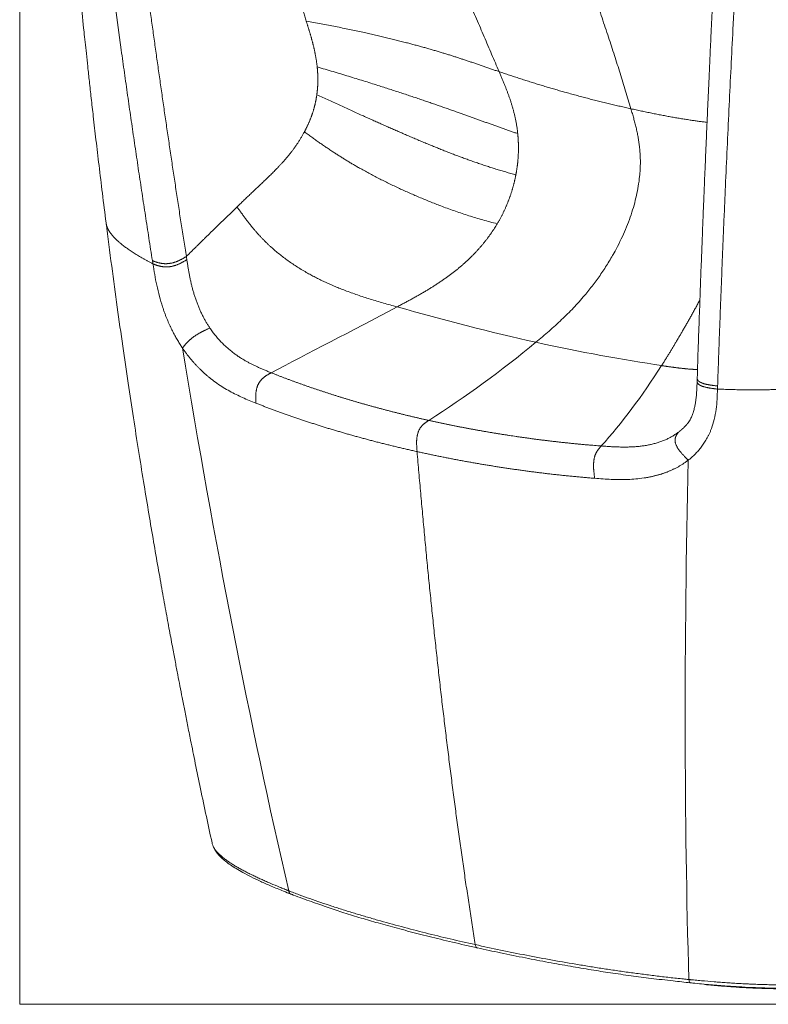
# Model space of a CAD drawing. Units: millimetres. Extents: x 408 to 1700, y 20 to 1742.
# Drawn here: x 1226 to 1532, y 20 to 422 of the extents above; entities that cross this region are included whole.
import ezdxf

# ---------------------------------------------------------------- set-up
doc = ezdxf.new("R2010")
doc.units = ezdxf.units.MM
doc.layers.add('1', color=7, linetype='Continuous', true_color=0xffffff)
doc.layers.add('2', color=7, linetype='Continuous', true_color=0xffffff)

msp = doc.modelspace()

# ---------------------------------------------------------------- linework, layer by layer
at = {"layer": '1', "color": 8, "linetype": 'Continuous', "lineweight": 18}
for q in [(1226.5, 868.05), (1699.89, 20.29)]:
    msp.add_line((1226.5, 20.29), q, dxfattribs=at)
at = {"layer": '2', "color": 155, "linetype": 'Continuous', "lineweight": 13}
for centre, major_axis, ratio, start_param, end_param in [((1414.13, 46.2), (0.65, 2.93), 0.505374, 2.23345, 3.167032), ((1507.62, 31.26), (-0.27, -2.99), 0.295759, 6.02939, 6.28669)]:
    msp.add_ellipse(centre, major_axis=major_axis, ratio=ratio, start_param=start_param, end_param=end_param, dxfattribs=at)
at = {"layer": '2', "color": 155, "linetype": 'Continuous', "lineweight": 18}
for points, knots in [([(1235.19, 631.38), (1235.38, 627.31), (1235.79, 619.4), (1236.46, 607.88), (1237.14, 597.05), (1237.82, 586.98), (1238.47, 577.7), (1239.09, 569.27), (1239.64, 561.97), (1240.12, 555.78), (1240.52, 550.62), (1240.87, 546.19), (1241.17, 542.46), (1241.42, 539.42), (1241.62, 536.98), (1241.78, 535.07), (1241.9, 533.59), (1242.01, 532.28), (1242.14, 530.7), (1242.33, 528.5), (1242.58, 525.54), (1242.89, 521.88), (1243.26, 517.48), (1243.71, 512.33), (1244.22, 506.52), (1244.76, 500.4), (1245.31, 494.27), (1245.84, 488.37), (1246.37, 482.7), (1246.96, 476.26), (1247.63, 469.17), (1248.35, 461.57), (1249.03, 454.58), (1249.67, 448.07), (1250.89, 435.75), (1252.07, 424.19), (1253.24, 413.12), (1253.75, 408.39), (1254.33, 403.01), (1254.99, 396.94), (1255.74, 390.18), (1256.63, 382.24), (1257.69, 373.06), (1258.92, 362.57), (1260.3, 351.25), (1261.27, 343.43), (1261.79, 339.39)], [0, 0, 0, 0, 0.04116, 0.080292, 0.117139, 0.151482, 0.183131, 0.211928, 0.237741, 0.257794, 0.27542, 0.290573, 0.303214, 0.313709, 0.321739, 0.32823, 0.333228, 0.336927, 0.341644, 0.349378, 0.359477, 0.371956, 0.386835, 0.404509, 0.424722, 0.446379, 0.467345, 0.487551, 0.506986, 0.525638, 0.55377, 0.579853, 0.603864, 0.625795, 0.646884, 0.730721, 0.744933, 0.760988, 0.77947, 0.80036, 0.823633, 0.849254, 0.882406, 0.918666, 0.957916, 1, 1, 1, 1]), ([(1514.83, 531.55), (1514.8, 531.06), (1514.76, 530.11), (1514.68, 528.61), (1514.61, 527.15), (1514.49, 524.67), (1514.29, 521), (1514.03, 516.05), (1513.75, 510.8), (1513.47, 505.63), (1513.19, 500.56), (1512.95, 495.96), (1512.73, 491.9), (1512.53, 488.2), (1512.35, 484.86), (1512.18, 481.72), (1512.03, 478.74), (1511.86, 475.66), (1511.69, 472.33), (1511.45, 467.85), (1511.15, 461.99), (1510.77, 454.63), (1510.38, 446.74), (1509.91, 437.37), (1509.41, 427.06), (1508.9, 416.4), (1508.45, 406.92), (1508.07, 398.53), (1507.71, 390.72), (1507.38, 383.22), (1507.05, 375.75), (1506.72, 368.1), (1506.43, 361.07), (1506.15, 354.4), (1505.88, 347.82), (1505.57, 340.28), (1505.24, 331.76), (1504.87, 322.33), (1504.49, 312.02), (1504.08, 300.83), (1503.66, 288.72), (1503.38, 280.34), (1503.24, 276)], [0, 0, 0, 0, 0.005518, 0.010699, 0.015743, 0.020834, 0.037813, 0.058448, 0.077233, 0.098288, 0.117917, 0.135623, 0.151284, 0.164894, 0.178416, 0.189891, 0.201405, 0.213053, 0.225782, 0.240263, 0.265269, 0.294222, 0.326262, 0.357491, 0.403956, 0.447223, 0.48269, 0.515611, 0.545983, 0.574743, 0.60413, 0.63424, 0.6652, 0.687309, 0.713297, 0.743167, 0.77692, 0.814556, 0.8553, 0.899791, 0.948026, 1, 1, 1, 1]), ([(1261.78, 339.43), (1262.53, 333.53), (1264.02, 322.04), (1266.3, 305.26), (1268.55, 289.35), (1270.76, 274.29), (1272.91, 260.06), (1275.01, 246.67), (1277.03, 234.08), (1279.01, 222.13), (1280.92, 210.82), (1282.76, 200.17), (1284.5, 190.36), (1286.12, 181.38), (1287.61, 173.22), (1288.93, 166.16), (1290.06, 160.13), (1291.03, 155.03), (1291.96, 150.24), (1292.9, 145.37), (1293.93, 140.09), (1295.08, 134.3), (1296.51, 127.11), (1298.28, 118.38), (1300.43, 107.98), (1302.71, 97.14), (1304.29, 89.79), (1305.07, 86.2)], [0, 0, 0, 0, 0.068523, 0.133753, 0.195737, 0.25452, 0.310146, 0.362652, 0.412075, 0.458448, 0.503794, 0.54586, 0.584677, 0.620272, 0.65267, 0.681894, 0.704432, 0.724663, 0.742756, 0.761757, 0.782829, 0.805964, 0.83115, 0.869109, 0.910894, 0.956467, 1, 1, 1, 1]), ([(1503.19, 274.75), (1503.17, 273.5), (1503.08, 271.3), (1502.88, 268.65), (1502.67, 266.92), (1502.5, 265.88), (1502.3, 264.79), (1502.01, 263.49), (1501.59, 261.95), (1501.03, 260.38), (1500.32, 258.86), (1499.67, 257.92), (1499.28, 257.45)], [0, 0, 0, 0, 0.171656, 0.302246, 0.367263, 0.415131, 0.450188, 0.528153, 0.645042, 0.745021, 0.863194, 1, 1, 1, 1]), ([(1305.55, 84.8), (1305.65, 84.54), (1305.98, 83.82), (1306.66, 82.67), (1307.7, 81.34), (1309.01, 80.02), (1310.61, 78.63), (1312.6, 77.17), (1314.99, 75.64), (1317.82, 74.02), (1321.15, 72.27), (1325.01, 70.42), (1329.4, 68.48), (1333.59, 66.74), (1336.35, 65.64), (1337.43, 65.22)], [0, 0, 0, 0, 0.025126, 0.071902, 0.122519, 0.176681, 0.238331, 0.308862, 0.385301, 0.47014, 0.568275, 0.675504, 0.790319, 0.918845, 1, 1, 1, 1]), ([(1337.48, 65.23), (1337.74, 65.13), (1340.44, 64.1), (1345.43, 62.29), (1352.31, 59.88), (1359.06, 57.64), (1365.85, 55.54), (1373.13, 53.42), (1380.88, 51.29), (1389.37, 49.07), (1398.58, 46.78), (1406.7, 44.85), (1411.79, 43.69), (1413.52, 43.31)], [0, 0, 0, 0, 0.011532, 0.118453, 0.214675, 0.303277, 0.3977, 0.488504, 0.59062, 0.698132, 0.812778, 0.936814, 1, 1, 1, 1]), ([(1413.52, 43.3), (1416.65, 42.62), (1423.13, 41.24), (1432.8, 39.28), (1442.3, 37.45), (1451.27, 35.83), (1459.69, 34.41), (1467.94, 33.11), (1476.08, 31.95), (1484.62, 30.85), (1492.72, 29.9), (1498.11, 29.31), (1500.49, 29.06)], [0, 0, 0, 0, 0.113634, 0.23475, 0.346157, 0.450271, 0.548692, 0.63715, 0.732321, 0.823178, 0.922018, 1, 1, 1, 1]), ([(1500.48, 29.04), (1500.79, 29.01), (1503.52, 28.74), (1508.48, 28.29), (1515.15, 27.76), (1521.26, 27.36), (1526.87, 27.09), (1531.97, 26.93), (1536.55, 26.87), (1540.67, 26.9), (1544.46, 27.02), (1547.92, 27.21), (1551.2, 27.49), (1554.34, 27.87), (1557.4, 28.35), (1560.25, 28.93), (1562.89, 29.59), (1565.23, 30.31), (1567.32, 31.09), (1569.25, 31.94), (1571.15, 32.92), (1573.04, 34.03), (1574.89, 35.25), (1576.09, 36.09), (1576.67, 36.53)], [0, 0, 0, 0, 0.011557, 0.102489, 0.184704, 0.258451, 0.326216, 0.388758, 0.442029, 0.490425, 0.535475, 0.576678, 0.613262, 0.652306, 0.689852, 0.725816, 0.760344, 0.793701, 0.822927, 0.853175, 0.886072, 0.921269, 0.959807, 1, 1, 1, 1]), ([(1506.09, 28.5), (1506.26, 28.45), (1506.67, 28.35), (1507.1, 28.29), (1507.34, 28.27)], [0, 0, 0, 0, 0.427422, 1, 1, 1, 1]), ([(1507.35, 28.27), (1509.27, 28.09), (1513.2, 27.75), (1518.97, 27.31), (1524.5, 26.98), (1529.58, 26.76), (1534.34, 26.65), (1538.77, 26.64), (1542.74, 26.71), (1546.23, 26.85), (1549.3, 27.06), (1552.08, 27.34), (1554.63, 27.7), (1556.98, 28.13), (1558.76, 28.54), (1559.75, 28.81), (1560.04, 28.89)], [0, 0, 0, 0, 0.111871, 0.228619, 0.332595, 0.42752, 0.516031, 0.599913, 0.674101, 0.736802, 0.793132, 0.844645, 0.892582, 0.937958, 0.981436, 1, 1, 1, 1])]:
    msp.add_open_spline(points, degree=3, knots=knots, dxfattribs=at)
at = {"layer": '2', "color": 155, "linetype": 'Continuous', "lineweight": 13}
for points, knots in [([(1280.72, 324), (1280.48, 325.53), (1279.99, 328.6), (1279.27, 333.2), (1278.56, 337.79), (1277.86, 342.37), (1277.16, 346.93), (1276.47, 351.5), (1275.78, 356.05), (1275.09, 360.61), (1274.42, 365.17), (1273.74, 369.72), (1273.07, 374.29), (1272.41, 378.86), (1271.74, 383.44), (1271.08, 388.04), (1270.42, 392.64), (1269.76, 397.27), (1269.11, 401.89), (1268.46, 406.52), (1266.53, 420.38), (1263.39, 443.44), (1259.74, 471.52), (1256.78, 495.23), (1254.43, 514.53), (1252.2, 533.59), (1250.57, 548.01), (1249.49, 557.86), (1248.91, 563.19), (1248.34, 568.5), (1247.78, 573.78), (1247.24, 579.03), (1246.7, 584.26), (1246.18, 589.46), (1245.67, 594.64), (1245.17, 599.79), (1244.68, 604.91), (1244.21, 610.01), (1243.75, 615.08), (1243.3, 620.11), (1242.86, 625.13), (1242.58, 628.46), (1242.44, 630.12)], [0, 0, 0, 0, 0.01532, 0.030582, 0.045793, 0.060961, 0.076092, 0.091194, 0.106276, 0.121343, 0.136405, 0.151469, 0.166542, 0.181633, 0.196749, 0.211897, 0.227086, 0.242323, 0.257599, 0.272813, 0.287956, 0.394501, 0.500004, 0.563902, 0.626833, 0.688852, 0.750012, 0.767378, 0.784652, 0.80183, 0.818912, 0.835896, 0.852781, 0.869565, 0.886246, 0.902823, 0.919294, 0.935658, 0.951912, 0.968055, 0.984085, 1, 1, 1, 1]), ([(1255.1, 626.22), (1255.52, 622.74), (1256.36, 615.67), (1257.6, 604.99), (1258.84, 594.21), (1260.08, 583.43), (1261.33, 572.62), (1262.6, 561.71), (1264.91, 542.03), (1268.39, 513.22), (1271.83, 486.02), (1274.04, 469.04), (1274.88, 462.66), (1275.72, 456.28), (1276.58, 449.88), (1277.44, 443.47), (1278.3, 437.04), (1279.18, 430.61), (1280.07, 424.16), (1280.96, 417.7), (1281.87, 411.22), (1282.78, 404.73), (1283.7, 398.23), (1284.63, 391.71), (1285.58, 385.18), (1286.53, 378.63), (1287.49, 372.07), (1288.47, 365.49), (1289.45, 358.9), (1290.45, 352.29), (1291.46, 345.67), (1292.48, 339.03), (1293.52, 332.38), (1294.22, 327.94), (1294.57, 325.72)], [0, 0, 0, 0, 0.034618, 0.070199, 0.106062, 0.141615, 0.1773, 0.213384, 0.25002, 0.372961, 0.50001, 0.521176, 0.542388, 0.563646, 0.584951, 0.606304, 0.627706, 0.649158, 0.670661, 0.692217, 0.713825, 0.735488, 0.757206, 0.77898, 0.800811, 0.8227, 0.844648, 0.866655, 0.888724, 0.910853, 0.933045, 0.9553, 0.977618, 1, 1, 1, 1]), ([(1527.55, 566.88), (1527.4, 565.28), (1527.11, 562.08), (1526.69, 557.25), (1526.28, 552.4), (1525.88, 547.53), (1525.49, 542.62), (1525.11, 537.69), (1524.74, 532.74), (1524.38, 527.76), (1524.02, 522.75), (1523.67, 517.72), (1523.32, 512.66), (1522.98, 507.58), (1522.65, 502.47), (1522.32, 497.34), (1521.73, 487.86), (1520.89, 473.99), (1519.84, 455.66), (1518.82, 437.1), (1517.62, 414.32), (1516.28, 387.35), (1515.25, 365.21), (1514.66, 351.9), (1514.47, 347.47), (1514.28, 343.03), (1514.09, 338.59), (1513.9, 334.17), (1513.72, 329.77), (1513.54, 325.37), (1513.36, 320.99), (1513.19, 316.61), (1513.02, 312.24), (1512.85, 307.87), (1512.68, 303.51), (1512.52, 299.14), (1512.36, 294.76), (1512.19, 290.39), (1512.04, 286), (1511.88, 281.61), (1511.72, 277.2), (1511.62, 274.26), (1511.57, 272.79)], [0, 0, 0, 0, 0.015915, 0.031945, 0.048088, 0.064342, 0.080706, 0.097177, 0.113754, 0.130435, 0.147219, 0.164104, 0.181088, 0.19817, 0.215348, 0.232622, 0.249988, 0.311148, 0.373167, 0.436098, 0.499996, 0.605499, 0.712044, 0.727187, 0.742401, 0.757677, 0.772914, 0.788103, 0.803251, 0.818367, 0.833458, 0.848531, 0.863595, 0.878657, 0.893724, 0.908806, 0.923908, 0.939039, 0.954207, 0.969418, 0.98468, 1, 1, 1, 1]), ([(1422.3, 401.2), (1422.66, 401.08), (1423.36, 400.84), (1424.42, 400.49), (1425.47, 400.13), (1426.53, 399.78), (1427.57, 399.43), (1428.62, 399.09), (1429.66, 398.75), (1430.7, 398.41), (1431.74, 398.07), (1432.78, 397.74), (1433.81, 397.41), (1434.84, 397.08), (1435.87, 396.76), (1436.89, 396.44), (1437.92, 396.12), (1438.94, 395.81), (1439.96, 395.5), (1440.98, 395.19), (1441.99, 394.89), (1443.01, 394.58), (1444.02, 394.29), (1445.03, 393.99), (1446.04, 393.7), (1447.05, 393.41), (1448.06, 393.12), (1449.51, 392.71), (1451.42, 392.18), (1453.76, 391.54), (1456.08, 390.92), (1458.38, 390.31), (1460.66, 389.73), (1462.93, 389.16), (1465.18, 388.6), (1467.41, 388.06), (1469.63, 387.54), (1471.83, 387.03), (1474.01, 386.53), (1475.45, 386.21), (1476.17, 386.05)], [0, 0, 0, 0, 0.018883, 0.037724, 0.056527, 0.075293, 0.094025, 0.112726, 0.131397, 0.15004, 0.168658, 0.187253, 0.205828, 0.224384, 0.242924, 0.261449, 0.279962, 0.298465, 0.31696, 0.335449, 0.353934, 0.372417, 0.3909, 0.409384, 0.427873, 0.446367, 0.464869, 0.48338, 0.526924, 0.570338, 0.613636, 0.656831, 0.699936, 0.742962, 0.785921, 0.828821, 0.871671, 0.91448, 0.957255, 1, 1, 1, 1]), ([(1476.17, 386.05), (1476.88, 385.89), (1478.32, 385.58), (1480.44, 385.12), (1482.56, 384.67), (1484.65, 384.24), (1486.73, 383.82), (1488.8, 383.42), (1490.84, 383.03), (1492.87, 382.66), (1494.88, 382.31), (1496.88, 381.97), (1498.85, 381.66), (1500.43, 381.41), (1501.62, 381.24), (1502.44, 381.12), (1503.25, 381.01), (1504.06, 380.9), (1504.86, 380.79), (1505.66, 380.69), (1506.45, 380.59), (1506.99, 380.52), (1507.26, 380.49), (1507.26, 380.49)], [0, 0, 0, 0, 0.064267, 0.128577, 0.192939, 0.257364, 0.321864, 0.386451, 0.45114, 0.515947, 0.58089, 0.645987, 0.711259, 0.776727, 0.804557, 0.832374, 0.86018, 0.887977, 0.915768, 0.943557, 0.971346, 0.999137, 1, 1, 1, 1]), ([(1294.57, 325.72), (1294.6, 325.5), (1294.67, 325.07), (1294.74, 324.64), (1294.77, 324.42)], [0, 0, 0, 0, 0.498942, 1, 1, 1, 1]), ([(1280.93, 322.69), (1280.89, 322.91), (1280.83, 323.34), (1280.76, 323.78), (1280.72, 324)], [0, 0, 0, 0, 0.499983, 1, 1, 1, 1]), ([(1293, 288.34), (1292.84, 288.57), (1292.51, 289.05), (1292.03, 289.79), (1291.55, 290.56), (1291.07, 291.36), (1290.58, 292.18), (1290.1, 293.04), (1289.61, 293.93), (1289.13, 294.85), (1288.65, 295.8), (1288.17, 296.8), (1287.68, 297.84), (1287.2, 298.92), (1286.72, 300.07), (1286.23, 301.26), (1285.76, 302.52), (1285.28, 303.84), (1284.51, 306.13), (1283.5, 309.55), (1282.45, 313.96), (1281.61, 318.39), (1281.16, 321.26), (1280.93, 322.7)], [0, 0, 0, 0, 0.023341, 0.047247, 0.07173, 0.096807, 0.122495, 0.148815, 0.175792, 0.203452, 0.231827, 0.260975, 0.29124, 0.322758, 0.355588, 0.389795, 0.425451, 0.462638, 0.501445, 0.619599, 0.750679, 0.87489, 1, 1, 1, 1]), ([(1323.01, 265.8), (1322.08, 266.17), (1320.25, 266.9), (1317.55, 268.06), (1314.89, 269.31), (1312.26, 270.67), (1309.64, 272.2), (1307.78, 273.42), (1306.64, 274.23), (1306.23, 274.52), (1305.83, 274.82), (1305.42, 275.13), (1305.01, 275.44), (1304.6, 275.76), (1304.2, 276.08), (1303.79, 276.41), (1303.39, 276.75), (1302.98, 277.09), (1302.58, 277.44), (1302.17, 277.8), (1301.77, 278.16), (1301.37, 278.53), (1300.97, 278.91), (1300.56, 279.29), (1300.17, 279.68), (1299.77, 280.08), (1299.37, 280.49), (1298.97, 280.9), (1298.57, 281.32), (1298.17, 281.76), (1297.77, 282.2), (1297.37, 282.65), (1296.97, 283.12), (1296.57, 283.59), (1296.17, 284.08), (1295.77, 284.57), (1295.37, 285.08), (1294.97, 285.59), (1294.57, 286.12), (1294.17, 286.66), (1293.78, 287.21), (1293.38, 287.77), (1293.13, 288.15), (1293, 288.34)], [0, 0, 0, 0, 0.084289, 0.167285, 0.249533, 0.331639, 0.414293, 0.498279, 0.511543, 0.52485, 0.5382, 0.551591, 0.565024, 0.578498, 0.592014, 0.605571, 0.619169, 0.632809, 0.64649, 0.660214, 0.673981, 0.687791, 0.701646, 0.715547, 0.729494, 0.743489, 0.757549, 0.771735, 0.786052, 0.800498, 0.815073, 0.829776, 0.844605, 0.859561, 0.874644, 0.889855, 0.905193, 0.920661, 0.936259, 0.951989, 0.967855, 0.983857, 1, 1, 1, 1]), ([(1329.24, 278.22), (1329.62, 278.07), (1330.38, 277.76), (1331.53, 277.31), (1332.69, 276.86), (1333.86, 276.41), (1335.04, 275.96), (1336.23, 275.52), (1337.43, 275.07), (1338.63, 274.63), (1339.85, 274.18), (1341.07, 273.75), (1342.3, 273.31), (1343.53, 272.88), (1344.76, 272.45), (1346, 272.02), (1347.24, 271.6), (1348.48, 271.18), (1349.73, 270.77), (1350.97, 270.36), (1352.21, 269.96), (1353.44, 269.56), (1354.68, 269.17), (1355.9, 268.78), (1357.13, 268.4), (1358.35, 268.03), (1359.56, 267.66), (1360.76, 267.29), (1361.97, 266.93), (1363.19, 266.57), (1364.41, 266.22), (1365.65, 265.86), (1366.89, 265.5), (1368.14, 265.15), (1369.39, 264.8), (1370.65, 264.45), (1371.92, 264.1), (1373.19, 263.76), (1374.47, 263.42), (1375.74, 263.08), (1377.03, 262.74), (1378.31, 262.41), (1379.59, 262.08), (1380.88, 261.76), (1382.16, 261.44), (1383.45, 261.12), (1384.73, 260.81), (1386.01, 260.5), (1387.29, 260.2), (1388.57, 259.9), (1389.84, 259.6), (1391.1, 259.31), (1392.37, 259.03), (1393.21, 258.84), (1393.62, 258.75), (1393.62, 258.75)], [0, 0, 0, 0, 0.018758, 0.037674, 0.056734, 0.075924, 0.095231, 0.114641, 0.13414, 0.153714, 0.173349, 0.193033, 0.212751, 0.232489, 0.252236, 0.271976, 0.291696, 0.311384, 0.331026, 0.350609, 0.370118, 0.389542, 0.408867, 0.428079, 0.447166, 0.466114, 0.48491, 0.503547, 0.522209, 0.540984, 0.559863, 0.578835, 0.59789, 0.617019, 0.636212, 0.655458, 0.674749, 0.694074, 0.713424, 0.732788, 0.752157, 0.771522, 0.790871, 0.810197, 0.829488, 0.848736, 0.86793, 0.887061, 0.906119, 0.925095, 0.943978, 0.962759, 0.981429, 0.999977, 1, 1, 1, 1]), ([(1511.53, 271.55), (1511.48, 270.17), (1511.39, 267.42), (1511.02, 263.26), (1510.29, 259.24), (1509.39, 256.25), (1508.62, 254.3), (1508.14, 253.19), (1507.63, 252.16), (1507.11, 251.18), (1506.57, 250.27), (1506.02, 249.41), (1505.46, 248.6), (1504.9, 247.84), (1504.32, 247.12), (1503.74, 246.43), (1503.16, 245.78), (1502.56, 245.16), (1501.97, 244.58), (1501.37, 244.02), (1500.77, 243.49), (1500.17, 242.99), (1499.76, 242.67), (1499.56, 242.52)], [0, 0, 0, 0, 0.12511, 0.249321, 0.380401, 0.498555, 0.537362, 0.574549, 0.610205, 0.644412, 0.677242, 0.70876, 0.739025, 0.768173, 0.796548, 0.824208, 0.851185, 0.877505, 0.903193, 0.92827, 0.952753, 0.976659, 1, 1, 1, 1]), ([(1511.57, 272.79), (1511.56, 272.58), (1511.55, 272.17), (1511.54, 271.75), (1511.53, 271.54)], [0, 0, 0, 0, 0.500017, 1, 1, 1, 1]), ([(1393.62, 258.75), (1393.63, 258.75), (1394.04, 258.66), (1394.89, 258.47), (1396.15, 258.19), (1397.43, 257.92), (1398.71, 257.65), (1400.01, 257.38), (1401.31, 257.11), (1402.62, 256.84), (1403.93, 256.58), (1405.25, 256.32), (1406.58, 256.06), (1407.91, 255.8), (1409.24, 255.55), (1410.58, 255.3), (1411.92, 255.06), (1413.26, 254.81), (1414.6, 254.57), (1415.94, 254.34), (1417.29, 254.11), (1418.63, 253.88), (1419.96, 253.65), (1421.3, 253.43), (1422.63, 253.22), (1423.96, 253.01), (1425.29, 252.8), (1426.61, 252.6), (1427.92, 252.4), (1429.24, 252.2), (1430.57, 252.01), (1431.91, 251.82), (1433.26, 251.63), (1434.62, 251.44), (1435.99, 251.25), (1437.37, 251.07), (1438.76, 250.89), (1440.15, 250.71), (1441.56, 250.54), (1442.96, 250.37), (1444.38, 250.2), (1445.79, 250.04), (1447.21, 249.88), (1448.63, 249.72), (1450.05, 249.57), (1451.47, 249.42), (1452.89, 249.28), (1454.31, 249.14), (1455.72, 249.01), (1457.13, 248.88), (1458.53, 248.76), (1459.93, 248.64), (1461.32, 248.52), (1462.7, 248.41), (1463.62, 248.34), (1464.07, 248.31)], [0, 0, 0, 0, 0.000023, 0.018571, 0.037241, 0.056022, 0.074905, 0.093881, 0.112939, 0.13207, 0.151264, 0.170512, 0.189803, 0.209129, 0.228478, 0.247843, 0.267212, 0.286576, 0.305926, 0.325251, 0.344542, 0.363788, 0.382981, 0.40211, 0.421165, 0.440137, 0.459016, 0.477791, 0.496453, 0.51509, 0.533886, 0.552834, 0.571921, 0.591133, 0.610458, 0.629882, 0.649391, 0.668974, 0.688616, 0.708304, 0.728024, 0.747764, 0.767511, 0.787249, 0.806967, 0.826651, 0.846286, 0.86586, 0.885359, 0.904769, 0.924076, 0.943266, 0.962326, 0.981242, 1, 1, 1, 1]), ([(1388.83, 246.01), (1388.95, 244.58), (1389.19, 241.73), (1389.55, 237.45), (1389.92, 233.18), (1390.3, 228.94), (1390.68, 224.7), (1391.06, 220.48), (1391.45, 216.27), (1391.84, 212.07), (1392.23, 207.89), (1392.63, 203.72), (1393.03, 199.57), (1393.44, 195.43), (1393.85, 191.3), (1394.27, 187.19), (1394.69, 183.09), (1395.11, 179.01), (1395.54, 174.94), (1395.97, 170.88), (1396.41, 166.83), (1396.85, 162.8), (1397.29, 158.79), (1397.74, 154.78), (1398.19, 150.8), (1398.65, 146.82), (1399.11, 142.86), (1399.58, 138.91), (1400.05, 134.98), (1400.52, 131.05), (1401, 127.15), (1401.48, 123.25), (1401.97, 119.37), (1402.46, 115.51), (1402.95, 111.66), (1403.45, 107.82), (1403.95, 103.99), (1404.46, 100.18), (1404.97, 96.39), (1405.49, 92.6), (1406, 88.83), (1406.53, 85.08), (1407.06, 81.33), (1407.59, 77.6), (1408.12, 73.89), (1408.66, 70.19), (1409.21, 66.5), (1409.76, 62.83), (1410.31, 59.17), (1410.86, 55.52), (1411.42, 51.89), (1411.99, 48.27), (1412.37, 45.86), (1412.56, 44.66)], [0, 0, 0, 0, 0.020758, 0.041468, 0.062131, 0.082746, 0.103315, 0.123836, 0.144311, 0.164738, 0.185119, 0.205453, 0.22574, 0.245981, 0.266175, 0.286323, 0.306425, 0.32648, 0.34649, 0.366453, 0.38637, 0.406241, 0.426067, 0.445847, 0.465581, 0.485269, 0.504913, 0.524511, 0.544063, 0.563571, 0.583033, 0.60245, 0.621823, 0.641151, 0.660434, 0.679672, 0.698866, 0.718016, 0.737121, 0.756182, 0.775199, 0.794172, 0.813101, 0.831986, 0.850828, 0.869626, 0.88838, 0.907091, 0.925759, 0.944384, 0.962966, 0.981504, 1, 1, 1, 1]), ([(1499.56, 242.52), (1499.4, 242.39), (1499.07, 242.14), (1498.58, 241.78), (1498.08, 241.43), (1497.57, 241.09), (1497.07, 240.76), (1496.56, 240.45), (1496.05, 240.15), (1495.54, 239.85), (1495.02, 239.57), (1494.51, 239.3), (1494, 239.04), (1493.48, 238.79), (1492.97, 238.55), (1492.45, 238.32), (1491.94, 238.1), (1491.42, 237.89), (1490.91, 237.68), (1490.4, 237.49), (1489.88, 237.3), (1489.36, 237.12), (1488.85, 236.95), (1488.33, 236.78), (1487.81, 236.62), (1487.29, 236.47), (1486.76, 236.33), (1486.24, 236.19), (1485.72, 236.06), (1485.19, 235.94), (1484.67, 235.82), (1484.14, 235.71), (1483.62, 235.6), (1483.09, 235.5), (1482.57, 235.41), (1482.04, 235.32), (1480.59, 235.09), (1478.19, 234.81), (1474.85, 234.61), (1471.5, 234.57), (1468.15, 234.66), (1464.76, 234.85), (1462.5, 235.02), (1461.36, 235.11)], [0, 0, 0, 0, 0.016143, 0.032145, 0.048011, 0.063741, 0.079339, 0.094807, 0.110145, 0.125356, 0.140439, 0.155395, 0.170224, 0.184927, 0.199502, 0.213948, 0.228265, 0.242451, 0.256511, 0.270506, 0.284453, 0.298354, 0.312209, 0.326019, 0.339786, 0.35351, 0.367191, 0.380831, 0.394429, 0.407986, 0.421502, 0.434976, 0.448409, 0.4618, 0.47515, 0.488457, 0.501721, 0.585707, 0.668361, 0.750467, 0.832715, 0.915711, 1, 1, 1, 1]), ([(1305.07, 86.2), (1305.09, 86.08), (1305.12, 85.96), (1305.26, 85.47), (1305.4, 85.11), (1305.75, 84.39), (1305.96, 84.04), (1306.32, 83.51), (1306.44, 83.33), (1306.64, 83.07), (1306.75, 82.94), (1306.85, 82.81), (1306.92, 82.73), (1306.96, 82.68), (1307.29, 82.3), (1307.61, 81.96), (1308.28, 81.3), (1308.64, 80.97), (1309.39, 80.33), (1309.78, 80.01), (1310.6, 79.39), (1311.02, 79.08), (1311.89, 78.47), (1312.34, 78.17), (1313.26, 77.58), (1313.73, 77.28), (1314.7, 76.7), (1315.19, 76.41), (1316.19, 75.84), (1316.7, 75.56), (1317.74, 74.99), (1318.27, 74.71), (1319.07, 74.3), (1319.34, 74.16), (1319.75, 73.95), (1319.88, 73.88), (1320.16, 73.75), (1320.84, 73.41), (1321.53, 73.07), (1322.65, 72.53), (1323.79, 71.99), (1324.94, 71.47), (1326.1, 70.94), (1326.68, 70.68), (1327.86, 70.17), (1328.45, 69.91), (1330.24, 69.14), (1331.45, 68.64), (1333.28, 67.89), (1333.89, 67.64), (1334.82, 67.27), (1335.29, 67.09), (1335.83, 66.88), (1336.1, 66.77), (1336.24, 66.72), (1336.31, 66.69), (1336.34, 66.68), (1336.36, 66.67), (1336.37, 66.67), (1336.37, 66.66), (1336.38, 66.66)], [0, 0, 0, 0, 0.0148, 0.0148, 0.059582, 0.059582, 0.104364, 0.104364, 0.126755, 0.126755, 0.13795, 0.143548, 0.143548, 0.149146, 0.149146, 0.193928, 0.193928, 0.238709, 0.238709, 0.283491, 0.283491, 0.328273, 0.328273, 0.373055, 0.373055, 0.417837, 0.417837, 0.462618, 0.462618, 0.5074, 0.5074, 0.552182, 0.552182, 0.574573, 0.574573, 0.585768, 0.585768, 0.596964, 0.641746, 0.641746, 0.686527, 0.731309, 0.731309, 0.776091, 0.776091, 0.820873, 0.820873, 0.910436, 0.910436, 0.955218, 0.955218, 0.977609, 0.988805, 0.994402, 0.997201, 0.998601, 0.9993, 0.99965, 0.99965, 1, 1, 1, 1]), ([(1337.47, 65.19), (1337.37, 65.22), (1337.28, 65.26), (1336.98, 65.44), (1336.81, 65.63), (1336.53, 66.08), (1336.43, 66.36), (1336.38, 66.66)], [0, 0, 0, 0, 0.176849, 0.176849, 0.588424, 0.588424, 1, 1, 1, 1]), ([(1336.38, 66.66), (1336.4, 66.65), (1336.42, 66.64), (1336.46, 66.63), (1336.53, 66.6), (1336.68, 66.54), (1336.99, 66.42), (1337.61, 66.18), (1338.86, 65.71), (1339.93, 65.3), (1342.1, 64.5), (1343.55, 63.97), (1346.49, 62.93), (1347.97, 62.41), (1350.96, 61.39), (1352.47, 60.89), (1355.51, 59.9), (1357.04, 59.4), (1360.12, 58.43), (1361.67, 57.95), (1364.8, 57), (1366.37, 56.53), (1369.53, 55.6), (1371.12, 55.14), (1375.91, 53.77), (1379.14, 52.88), (1385.67, 51.14), (1388.96, 50.28), (1395.61, 48.61), (1398.96, 47.8), (1405.72, 46.2), (1409.13, 45.42), (1412.56, 44.66)], [0, 0, 0, 0, 0.000977, 0.000977, 0.001953, 0.003906, 0.007812, 0.015625, 0.03125, 0.0625, 0.0625, 0.125, 0.125, 0.1875, 0.1875, 0.25, 0.25, 0.3125, 0.3125, 0.375, 0.375, 0.4375, 0.4375, 0.5, 0.5, 0.625, 0.625, 0.75, 0.75, 0.875, 0.875, 1, 1, 1, 1]), ([(1412.56, 44.66), (1415.99, 43.9), (1419.45, 43.16), (1426.42, 41.71), (1429.93, 41), (1437, 39.63), (1440.56, 38.96), (1447.73, 37.67), (1451.33, 37.04), (1456.78, 36.14), (1458.6, 35.84), (1462.26, 35.26), (1464.1, 34.97), (1467.79, 34.41), (1469.64, 34.14), (1473.35, 33.61), (1475.21, 33.34), (1478.94, 32.84), (1480.82, 32.59), (1484.58, 32.11), (1486.47, 31.88), (1490.26, 31.43), (1492.16, 31.21), (1495.02, 30.9), (1496.46, 30.75), (1498.14, 30.58), (1498.98, 30.49), (1499.4, 30.45), (1499.62, 30.43), (1499.71, 30.42), (1499.77, 30.41), (1499.8, 30.41), (1499.83, 30.41)], [0, 0, 0, 0, 0.125, 0.125, 0.25, 0.25, 0.375, 0.375, 0.5, 0.5, 0.5625, 0.5625, 0.625, 0.625, 0.6875, 0.6875, 0.75, 0.75, 0.8125, 0.8125, 0.875, 0.875, 0.9375, 0.9375, 0.96875, 0.984375, 0.992188, 0.996094, 0.998047, 0.999023, 0.999023, 1, 1, 1, 1]), ([(1499.83, 30.41), (1499.83, 30.41), (1499.84, 30.41), (1499.85, 30.4), (1499.87, 30.4), (1499.92, 30.4), (1500.01, 30.39), (1500.2, 30.37), (1500.57, 30.33), (1501.32, 30.26), (1501.96, 30.2), (1503.25, 30.08), (1504.1, 30), (1506.68, 29.77), (1508.4, 29.63), (1511, 29.42), (1511.86, 29.35), (1513.6, 29.22), (1514.47, 29.16), (1516.21, 29.04), (1517.95, 28.93), (1519.71, 28.82), (1521.46, 28.72), (1522.56, 28.66), (1523.66, 28.61), (1524.1, 28.59), (1524.32, 28.58), (1524.98, 28.55), (1525.42, 28.53), (1526.75, 28.47), (1527.63, 28.44), (1529.4, 28.38), (1530.28, 28.35), (1532.05, 28.31), (1532.94, 28.29), (1534.72, 28.27), (1535.61, 28.26), (1537.39, 28.25), (1538.28, 28.26), (1540.06, 28.28), (1540.95, 28.29), (1542.74, 28.34), (1543.64, 28.37), (1545.44, 28.45), (1546.34, 28.49), (1548.14, 28.61), (1549.04, 28.67), (1550.06, 28.76), (1550.17, 28.77), (1550.4, 28.79), (1550.74, 28.82), (1551.08, 28.86), (1551.75, 28.92), (1552.2, 28.97), (1553.53, 29.12), (1554.42, 29.23), (1556.16, 29.49), (1557.03, 29.63), (1558.74, 29.93), (1559.58, 30.1), (1560.83, 30.38), (1561.35, 30.51), (1561.86, 30.63), (1562.06, 30.69), (1562.17, 30.71), (1562.47, 30.79), (1562.67, 30.85), (1563.67, 31.12), (1564.45, 31.35), (1565.94, 31.84), (1566.66, 32.1), (1568.06, 32.65), (1568.73, 32.94), (1569.7, 33.38), (1570.02, 33.54), (1570.41, 33.73), (1570.48, 33.77), (1570.64, 33.85), (1570.87, 33.96), (1571.09, 34.08), (1571.84, 34.48), (1572.41, 34.8), (1573.51, 35.46), (1574.03, 35.79), (1575.05, 36.46), (1575.54, 36.81), (1576.27, 37.32), (1576.51, 37.49), (1576.86, 37.75), (1577.04, 37.87), (1577.25, 38.02), (1577.35, 38.1), (1577.4, 38.14), (1577.43, 38.15), (1577.44, 38.16), (1577.45, 38.17), (1577.46, 38.17)], [0, 0, 0, 0, 0.000244, 0.000244, 0.000488, 0.000977, 0.001953, 0.003906, 0.007812, 0.015625, 0.03125, 0.03125, 0.0625, 0.0625, 0.125, 0.125, 0.15625, 0.15625, 0.1875, 0.1875, 0.21875, 0.25, 0.25, 0.28125, 0.289062, 0.289062, 0.296875, 0.296875, 0.3125, 0.3125, 0.34375, 0.34375, 0.375, 0.375, 0.40625, 0.40625, 0.4375, 0.4375, 0.46875, 0.46875, 0.5, 0.5, 0.53125, 0.53125, 0.5625, 0.5625, 0.59375, 0.59375, 0.597656, 0.597656, 0.601562, 0.609375, 0.609375, 0.625, 0.625, 0.65625, 0.65625, 0.6875, 0.6875, 0.71875, 0.71875, 0.734375, 0.738281, 0.738281, 0.742187, 0.742187, 0.75, 0.75, 0.78125, 0.78125, 0.8125, 0.8125, 0.84375, 0.84375, 0.859375, 0.859375, 0.863281, 0.863281, 0.867187, 0.875, 0.875, 0.90625, 0.90625, 0.9375, 0.9375, 0.96875, 0.96875, 0.984375, 0.984375, 0.992187, 0.996094, 0.998047, 0.999023, 0.999512, 0.999512, 1, 1, 1, 1]), ([(1499.83, 30.41), (1499.86, 30.11), (1499.91, 29.84), (1500.05, 29.42), (1500.14, 29.25), (1500.31, 29.07), (1500.39, 29.03), (1500.48, 29.02)], [0, 0, 0, 0, 0.361525, 0.361525, 0.72305, 0.72305, 1, 1, 1, 1])]:
    msp.add_open_spline(points, degree=3, knots=knots, dxfattribs=at)
for points, degree in [([(1280.93, 616.89), (1283.99, 609.02), (1289.56, 593.35), (1297.35, 569.9), (1307.38, 538.69), (1319.56, 499.73), (1329.14, 468.58), (1336.31, 445.23), (1341.13, 429.65), (1343.56, 421.86)], 5), ([(1336.77, 599.56), (1357.56, 552.07), (1376, 509.25), (1392.72, 470.43), (1408.01, 434.69), (1422.3, 401.2)], 5), ([(1476.17, 386.05), (1466.2, 419.89), (1453.7, 455.18), (1439.37, 493.26), (1423.39, 535.13), (1405.45, 581.42)], 5), ([(1343.56, 421.86), (1344.68, 418.25), (1345.81, 414.64), (1346.81, 410.96), (1347.59, 407.13), (1348.01, 403.14)], 5), ([(1343.56, 421.86), (1363.48, 418.28), (1380.74, 414.3), (1395.55, 410.71), (1408.47, 405.91), (1422.3, 401.2)], 5), ([(1348.01, 403.14), (1348.24, 400.96), (1348.37, 398.73), (1348.36, 396.45), (1348.2, 394.13), (1347.87, 391.78)], 5), ([(1422.3, 401.2), (1424.51, 396.04), (1426.53, 391.29), (1428.21, 386.43), (1429.38, 381.28), (1429.93, 375.88)], 5), ([(1347.87, 391.78), (1347.44, 388.68), (1346.71, 385.55), (1345.66, 382.42), (1344.32, 379.41), (1342.79, 376.55)], 5), ([(1476.17, 386.05), (1481.67, 367.37), (1485.06, 353.71), (1471.99, 321.9), (1457.14, 307.1), (1437.33, 290.65)], 5), ([(1342.79, 376.55), (1338.47, 368.53), (1332.57, 361.66), (1326.56, 356.93), (1320.86, 351.32), (1315.27, 345.94)], 5), ([(1429.93, 375.88), (1430.25, 372.67), (1430.36, 369.38), (1430.23, 366), (1429.84, 362.55), (1429.18, 359.07)], 5), ([(1429.18, 359.07), (1428.42, 355.04), (1427.29, 350.98), (1425.77, 346.92), (1423.87, 342.94), (1421.57, 339.08)], 5), ([(1315.27, 345.94), (1311, 341.82), (1306.8, 337.74), (1302.67, 333.7), (1298.59, 329.69), (1294.57, 325.72)], 5), ([(1315.27, 345.94), (1323.37, 334.61), (1330.17, 325.32), (1346.36, 314.98), (1361.87, 310.36), (1380.65, 305.11)], 5), ([(1280.93, 322.7), (1274.66, 325.96), (1269.12, 329.37), (1264.69, 332.82), (1262.2, 336.17), (1261.78, 339.41)], 5), ([(1421.57, 339.08), (1416.61, 330.72), (1409.83, 322.94), (1401.28, 316.23), (1391.31, 310.79), (1380.68, 305.13)], 5), ([(1304.19, 296.49), (1301, 301.2), (1298.37, 306.7), (1296.65, 312.67), (1295.7, 318.53), (1294.77, 324.42)], 5), ([(1488.71, 281.17), (1491.95, 286.26), (1494.92, 291.21), (1497.98, 296.46), (1501.16, 302.06), (1504.33, 307.92)], 5), ([(1380.65, 305.11), (1361.94, 295.14), (1344.02, 286.08), (1329.24, 278.22)], 3), ([(1380.68, 305.13), (1380.67, 305.12), (1380.66, 305.11), (1380.65, 305.11)], 3), ([(1437.33, 290.65), (1419.38, 294.63), (1399.6, 299.83), (1380.68, 305.13)], 3), ([(1329.24, 278.22), (1323.4, 280.56), (1318.26, 282.8), (1312.91, 286.02), (1308.09, 290.72), (1304.19, 296.49)], 5), ([(1393.62, 258.75), (1408.7, 268.34), (1423.33, 279.02), (1437.33, 290.65)], 3), ([(1488.71, 281.17), (1473.21, 283.5), (1455.28, 286.67), (1437.33, 290.65)], 3), ([(1336.38, 66.66), (1320.4, 135.58), (1305.97, 209.37), (1293, 288.34)], 3), ([(1464.07, 248.31), (1472.38, 257.61), (1480.81, 268.78), (1488.69, 281.14)], 3), ([(1488.69, 281.14), (1488.7, 281.15), (1488.7, 281.16), (1488.71, 281.17)], 3), ([(1488.69, 281.14), (1491.99, 280.64), (1495.1, 280.19), (1498.05, 279.84), (1500.82, 279.61), (1503.4, 279.53)], 5), ([(1575.98, 280.87), (1568.54, 276.03), (1559.56, 272.35), (1544.84, 271.04), (1528.27, 270.87), (1511.53, 271.55)], 5), ([(1323.01, 265.8), (1335.26, 260.93), (1348.15, 256.55), (1361.32, 252.63), (1374.95, 249.09), (1388.83, 246.01)], 5), ([(1393.62, 258.75), (1391.39, 257.32), (1389.37, 256.07), (1388.25, 253.03), (1388.52, 249.71), (1388.83, 246.01)], 5), ([(1499.29, 257.46), (1498.65, 256.69), (1497.96, 255.96), (1497.23, 255.27), (1496.46, 254.62), (1495.67, 254.01)], 5), ([(1495.67, 254.01), (1490.7, 250.22), (1484.41, 247.98), (1477.61, 247.45), (1471.17, 247.78), (1464.08, 248.31)], 5), ([(1388.83, 246.01), (1402.71, 242.93), (1416.99, 240.29), (1431.42, 238.08), (1446.27, 236.3), (1461.36, 235.11)], 5), ([(1499.56, 242.52), (1497.84, 166.81), (1497.92, 96.2), (1499.83, 30.41)], 3)]:
    msp.add_open_spline(points, degree=degree, dxfattribs=at)
at = {"layer": '2', "color": 155, "linetype": 'Continuous', "lineweight": 18}
for points, degree in [([(1348.01, 403.14), (1369.03, 396.98), (1386.87, 391.26), (1402.53, 385.87), (1415.92, 380.67), (1429.93, 375.88)], 5), ([(1347.87, 391.78), (1365.76, 383.58), (1380.81, 376.64), (1397.13, 369.57), (1412.34, 363.53), (1429.18, 359.07)], 5), ([(1342.79, 376.55), (1356, 367.07), (1367.2, 359.15), (1384.66, 351.63), (1401.28, 344.04), (1421.57, 339.08)], 5), ([(1294.57, 325.72), (1291.78, 324.03), (1289.29, 322.51), (1285.77, 322.11), (1283.32, 322.98), (1280.72, 324)], 5), ([(1294.77, 324.42), (1291.98, 322.73), (1289.5, 321.2), (1285.98, 320.8), (1283.53, 321.67), (1280.93, 322.69)], 5), ([(1304.19, 296.49), (1301.19, 295.13), (1298.51, 293.93), (1295.87, 291.99), (1294.49, 290.25), (1293, 288.34)], 5), ([(1329.24, 278.22), (1326.55, 276.74), (1324.13, 275.42), (1322.65, 272.54), (1322.82, 269.35), (1323.01, 265.8)], 5), ([(1503.24, 276.01), (1503.19, 274.75)], 1), ([(1511.53, 271.54), (1508.65, 271.89), (1505.98, 272.24), (1504.01, 272.88), (1503.14, 273.75), (1503.19, 274.76)], 5), ([(1511.57, 272.79), (1508.7, 273.14), (1506.03, 273.49), (1504.05, 274.13), (1503.19, 275), (1503.24, 276.01)], 5), ([(1499.56, 242.52), (1496.68, 245.4), (1494.1, 248.02), (1493.14, 250.76), (1494.35, 252.29), (1495.67, 254.01)], 5), ([(1461.36, 235.11), (1460.88, 238.72), (1460.45, 241.98), (1461.03, 245.05), (1462.47, 246.59), (1464.08, 248.31)], 5)]:
    msp.add_open_spline(points, degree=degree, dxfattribs=at)

doc.saveas('drawing.dxf')
